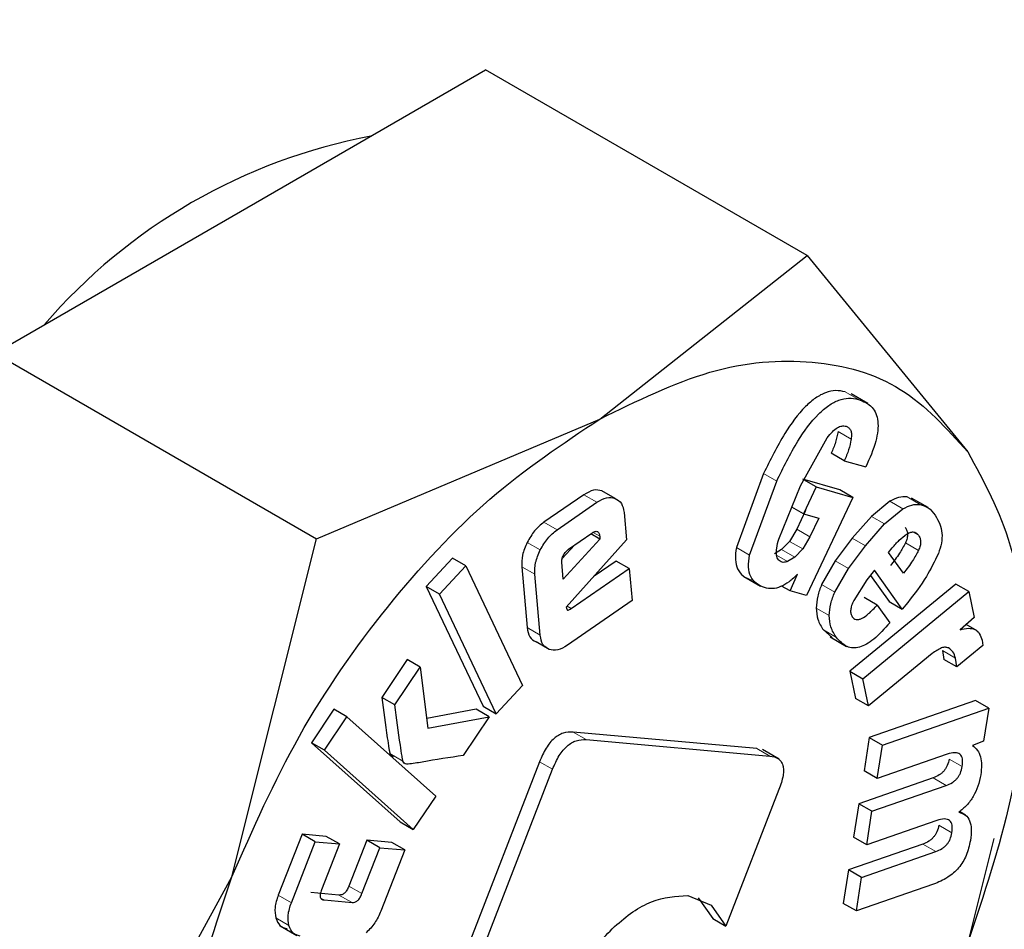
# Model space of a CAD drawing. Units: millimetres. Extents: x 0 to 210, y 0 to 297.
# Drawn here: x 143 to 144, y 113 to 114 of the extents above; entities that cross this region are included whole.
import ezdxf

# ---------------------------------------------------------------- set-up
doc = ezdxf.new("R2010")
doc.units = ezdxf.units.MM
doc.linetypes.add('SLD-Durchgehend', pattern=[0])

msp = doc.modelspace()

# ---------------------------------------------------------------- linework, layer by layer
at = {"color": 7, "linetype": 'SLD-Durchgehend', "lineweight": 25}
for p, q in [((143.2704905015742, 113.4085969944581), (143.4031711959749, 113.4851919289666)), ((143.5770895797374, 113.3847909831147), (143.4031711959749, 113.4851919289666)), ((143.1378098071735, 113.3320020599495), (143.2704905015742, 113.4085969944581)), ((143.464944866362, 113.2963408790602), (143.5770895797374, 113.3847909831147)), ((143.5770895797374, 113.3847909831147), (143.6639659080208, 113.2785453988865)), ((143.1378098071735, 113.3320020599495), (143.3117281909361, 113.2316011140977)), ((143.6098095894158, 113.3047398626293), (143.6008599162267, 113.3099063989886)), ((143.3117281909361, 113.2316011140977), (143.464944866362, 113.2963408790602)), ((143.5734514698229, 113.2602324916328), (143.5879507970388, 113.2862411084776)), ((143.5971693253484, 113.2737549146715), (143.5900982575365, 113.2778369552306)), ((143.5971693253484, 113.2737549146715), (143.608795392976, 113.2704135875519)), ((143.5535291681666, 113.2668566168669), (143.5387747439077, 113.226825760369)), ((143.5458458117196, 113.2227437198099), (143.5606002359785, 113.2627745763078)), ((143.5947205391232, 113.2580115578791), (143.5747901329696, 113.2637395485219)), ((143.5818612007815, 113.2596575079629), (143.5752565000845, 113.2634703205173)), ((143.473161718396, 113.2534380374531), (143.4660906505841, 113.2575200780122)), ((143.5617109921074, 113.2314405154776), (143.5734514698229, 113.2602324916328)), ((143.5818612007815, 113.2596575079629), (143.5750051348775, 113.2451265012255)), ((143.5818612007815, 113.2596575079628), (143.6017916069351, 113.25392951732)), ((143.6017916069351, 113.25392951732), (143.5947205391232, 113.2580115578791)), ((143.4562716443637, 113.2553617342773), (143.434731381833, 113.2404792599239)), ((143.4418024496448, 113.2363972193648), (143.4633427121755, 113.2512796937182)), ((143.6017916069352, 113.2539295173199), (143.5767271086138, 113.2008068666499)), ((143.6218001095392, 113.2518650202943), (143.6118055425802, 113.2436491778667)), ((143.6424684571459, 113.2484010201755), (143.6335187839569, 113.2535675565346)), ((143.4780606647109, 113.2457851138332), (143.4793937910645, 113.2309096480304)), ((143.5750051348775, 113.2451265012255), (143.5687614725774, 113.2487308907497)), ((143.5762384037361, 113.2468218787943), (143.5714551028799, 113.2366839691031)), ((143.5750051348775, 113.2451265012255), (143.583309471548, 113.2427398382352)), ((143.618876610392, 113.2395671373076), (143.628871177351, 113.2477829797352)), ((143.583309471548, 113.2427398382352), (143.5785261706916, 113.232601928544)), ((143.6118055425802, 113.2436491778667), (143.6015060736032, 113.2318739046354)), ((143.608577141415, 113.2277918640763), (143.618876610392, 113.2395671373076)), ((143.4479968636726, 113.2259010529054), (143.46051759908, 113.2345518074317)), ((143.4649997883608, 113.2314364930948), (143.4601014180952, 113.2342642620584)), ((143.5714551028798, 113.2366839691032), (143.5675900189897, 113.2301613414698)), ((143.2659238247992, 113.0487605953882), (143.3117281909359, 113.2316011140978)), ((143.4649997883608, 113.2314364930948), (143.4451686140182, 113.209659090891)), ((143.4793937910644, 113.2309096480306), (143.4467294821835, 113.1944972526716)), ((143.4648649782411, 113.2329407490996), (143.4649997883608, 113.2314364930948)), ((143.5675900189897, 113.2301613414698), (143.5632634348392, 113.2257018983602)), ((143.5785261706916, 113.232601928544), (143.5746610868016, 113.2260793009107)), ((143.6015060736032, 113.2318739046354), (143.5922810131692, 113.2195881292205)), ((143.4511623986136, 113.2280881661083), (143.444530524316, 113.2208054408671)), ((143.5632634348392, 113.2257018983602), (143.5594355973523, 113.2234066823902)), ((143.5746610868016, 113.2260793009107), (143.570334502651, 113.221619857801)), ((143.599352080981, 113.2155060886614), (143.608577141415, 113.2277918640763)), ((143.621152739426, 113.2241213855657), (143.6231265646446, 113.2265963766327)), ((143.629167808655, 113.2129523036213), (143.621152739426, 113.2241213855657)), ((143.3853246669668, 113.2210109901681), (143.3710664521158, 113.2056846933937)), ((143.3923957347787, 113.216928949609), (143.3853246669668, 113.2210109901681)), ((143.4451686140182, 113.209659090891), (143.4443410270885, 113.2188935802119)), ((143.4737082757386, 113.2195312346218), (143.4618155504353, 113.2113143812262)), ((143.4807793435504, 113.2154491940627), (143.4737082757386, 113.2195312346218)), ((143.570334502651, 113.221619857801), (143.5665066651641, 113.2193246418311)), ((143.5922810131692, 113.2195881292205), (143.5849079536869, 113.206803987173)), ((143.3781375199277, 113.2016026528346), (143.3923957347787, 113.216928949609)), ((143.3923957347787, 113.2169289496091), (143.42317774689, 113.1522124982487)), ((143.4226572132733, 113.2164736217594), (143.4256118105029, 113.1835052463819)), ((143.4494203760823, 113.1937828365414), (143.4807793435504, 113.2154491940627)), ((143.4807793435503, 113.2154491940626), (143.4823334092531, 113.1981084137568)), ((143.5919790214988, 113.2027219466139), (143.599352080981, 113.2155060886614)), ((143.6134869526466, 113.2145092103734), (143.609401593752, 113.2093865547934)), ((143.6285488250024, 113.1935203353215), (143.6134869526467, 113.2145092103733)), ((143.4326828783148, 113.1794232058228), (143.4297282810851, 113.2123915812003)), ((143.5428866545251, 113.211096774628), (143.5519093839646, 113.205888063793)), ((143.5678265626331, 113.2033648799539), (143.5719293000872, 113.2124703704182)), ((143.609401593752, 113.2093865547934), (143.6022389864309, 113.1981532324993)), ((143.6113068777697, 113.211775601645), (143.6214777571905, 113.1976023758806)), ((143.3710664521158, 113.2056846933937), (143.4018484642271, 113.1409682420334)), ((143.3781375199277, 113.2016026528346), (143.3710664521158, 113.2056846933937)), ((143.5678265626331, 113.2033648799539), (143.5632790928603, 113.2059900783747)), ((143.5767271086138, 113.2008068666499), (143.5678265626331, 113.2033648799539)), ((143.6575177860797, 113.2070414259747), (143.6001695131159, 113.159861737007)), ((143.6072405809278, 113.1557796964479), (143.6645888538915, 113.2029593854156)), ((143.6645888538915, 113.2029593854156), (143.6575177860797, 113.2070414259747)), ((143.6645888538914, 113.2029593854155), (143.6674863348636, 113.1888874245261)), ((143.408919532039, 113.1368862014742), (143.3781375199277, 113.2016026528346)), ((143.4823334092531, 113.1981084137568), (143.447397086175, 113.1739704102636)), ((143.6149522516451, 113.195696975403), (143.6078811838332, 113.1997790159622)), ((143.6214777571905, 113.1976023758806), (143.6285488250024, 113.1935203353215)), ((143.6314407086016, 113.1971464851991), (143.6285488250023, 113.1935203353213)), ((143.4467294821839, 113.1944972526719), (143.4470664107095, 113.193443245528)), ((143.6149522516451, 113.195696975403), (143.6217838855684, 113.1861770228081)), ((143.6674863348637, 113.188887424526), (143.6598286274561, 113.1823362954545)), ((143.5858507510698, 113.1822672683908), (143.5905990181683, 113.1781901284152)), ((143.6690494121541, 113.1816829073697), (143.6630877805311, 113.1851244840496)), ((143.4375179567063, 113.1716930214568), (143.4304468888945, 113.1757750620159)), ((143.5894821875725, 113.1784650320347), (143.5984318607615, 113.1732984956755)), ((143.6716876237358, 113.1766411417311), (143.6720530295297, 113.1738019900187)), ((143.6501881935413, 113.1711148777786), (143.6509311115841, 113.1663245763036)), ((143.6720530295296, 113.1738019900188), (143.658002179396, 113.1622425357444)), ((143.3607060982582, 113.166189083739), (143.346969777369, 113.1457832731616)), ((143.36777716607, 113.1621070431799), (143.3607060982582, 113.166189083739)), ((143.6446582706862, 113.1694161743354), (143.6102597131077, 113.1411169220019)), ((143.658002179396, 113.1622425357444), (143.6509311115841, 113.1663245763036)), ((143.658002179396, 113.1622425357444), (143.6572592613531, 113.1670328372195)), ((143.3540408451809, 113.1417012326025), (143.36777716607, 113.1621070431799)), ((143.3677771660701, 113.1621070431799), (143.3719613973322, 113.1291644735029)), ((143.6001695131159, 113.1598617370071), (143.603188645296, 113.1451989625611)), ((143.6001695131159, 113.159861737007), (143.6072405809278, 113.1557796964479)), ((143.6102597131078, 113.141116922002), (143.6072405809278, 113.155779696448)), ((143.42317774689, 113.1522124982487), (143.4089195320391, 113.1368862014743)), ((143.354040845181, 113.1417012326024), (143.3469697773691, 113.1457832731615)), ((143.6102597131077, 113.1411169220019), (143.6031886452959, 113.1451989625611)), ((143.6681832369559, 113.1440512503174), (143.6106806635846, 113.1240627153725)), ((143.6752543047678, 113.1399692097583), (143.6681832369559, 113.1440512503174)), ((143.3211042438886, 113.1393262533048), (143.3089008616493, 113.1211976795484)), ((143.3281753117005, 113.1352442127457), (143.3211042438886, 113.1393262533048)), ((143.3980453918383, 113.1393523079407), (143.3712931443073, 113.1344256482454)), ((143.4051164596502, 113.1352702673816), (143.3980453918383, 113.1393523079407)), ((143.4018484642271, 113.1409682420334), (143.408919532039, 113.1368862014742)), ((143.6177517313965, 113.1199806748134), (143.6752543047678, 113.1399692097583)), ((143.6752543047677, 113.1399692097582), (143.6724417650737, 113.122016258441)), ((143.3159719294611, 113.1171156389893), (143.3281753117005, 113.1352442127457)), ((143.3281753117004, 113.1352442127455), (143.3762611601797, 113.0924046573034)), ((143.3719613973321, 113.1291644735028), (143.4051164596502, 113.1352702673816)), ((143.40511645965, 113.1352702673818), (143.3910494915014, 113.1143732681231)), ((143.5497889754421, 113.1181283353944), (143.4504365180248, 113.1270119422304)), ((143.4575075858367, 113.1229299016713), (143.5568600432539, 113.1140462948353)), ((143.6106806635846, 113.1240627153724), (143.6078473662725, 113.105977264411)), ((143.6106806635846, 113.1240627153725), (143.6177517313965, 113.1199806748134)), ((143.3089008616491, 113.1211976795486), (143.3569867101286, 113.0783581241064)), ((143.315971929461, 113.1171156389895), (143.3089008616491, 113.1211976795486)), ((143.3640577779404, 113.0742760835472), (143.315971929461, 113.1171156389895)), ((143.5619444962957, 113.1123071979254), (143.5528891936444, 113.1175347128752)), ((143.6149184340844, 113.1018952238519), (143.6177517313965, 113.1199806748133)), ((143.6724417650737, 113.1220162584408), (143.666503888713, 113.1197016183542)), ((143.652749076255, 113.1150455764132), (143.6149184340844, 113.1018952238519)), ((143.4322957237997, 113.1109263993167), (143.3747607337325, 112.9626359428723)), ((143.3818318015444, 112.9585539023132), (143.4393667916115, 113.1068443587575)), ((143.6452447095265, 113.1021896314287), (143.6050659611972, 113.0882230510144)), ((143.6149184340844, 113.1018952238519), (143.6078473662725, 113.105977264411)), ((143.5618412792925, 113.0958932939902), (143.533160694485, 113.0219720678419)), ((143.6121370290091, 113.0841410104553), (143.6523157773384, 113.0981075908696)), ((143.3762611601797, 113.0924046573034), (143.3640577779405, 113.0742760835473)), ((143.6050659611972, 113.0882230510143), (143.6022222832671, 113.0700713386847)), ((143.612137029009, 113.0841410104552), (143.6050659611972, 113.0882230510143)), ((143.609293351079, 113.0659892981255), (143.612137029009, 113.0841410104552)), ((143.6627891971623, 113.0820975432708), (143.6595250369454, 113.0839819028543)), ((143.3569867101286, 113.0783581241064), (143.3640577779404, 113.0742760835472)), ((143.6471239932494, 113.0791396506868), (143.6092933510788, 113.0659892981255)), ((143.3038584152893, 113.071780323546), (143.2910027801627, 113.038766269046)), ((143.3169906355127, 113.070565049979), (143.3038584152892, 113.0717803235457)), ((143.3109294831012, 113.0676982829869), (143.3038584152893, 113.071780323546)), ((143.3240617033246, 113.0664830094199), (143.3169906355127, 113.070565049979)), ((143.6092933510788, 113.0659892981255), (143.6022222832669, 113.0700713386846)), ((143.6780458174446, 113.0693734025743), (143.6639659080018, 113.013169635051)), ((143.2980738479745, 113.0346842284868), (143.3109294831012, 113.0676982829869)), ((143.3109294831011, 113.0676982829866), (143.3240617033246, 113.0664830094199)), ((143.3240617033248, 113.0664830094198), (143.3143720092684, 113.0415992845384)), ((143.3388556168198, 113.0685416347936), (143.3291659227633, 113.0436579099119)), ((143.3362369905751, 113.0395758693528), (143.3459266846317, 113.0644595942345)), ((143.3523517021303, 113.0672926886556), (143.3388556168198, 113.0685416347937)), ((143.3459266846317, 113.0644595942345), (143.3388556168198, 113.0685416347936)), ((143.3459266846317, 113.0644595942345), (143.3594227699421, 113.0632106480965)), ((143.3594227699421, 113.0632106480965), (143.3523517021303, 113.0672926886556)), ((143.6396403841393, 113.0664162053466), (143.5994616358097, 113.0524496249322)), ((143.3594227699421, 113.0632106480965), (143.3465671348155, 113.0301965935964)), ((143.6065327036216, 113.048367584373), (143.6467114519512, 113.0623341647874)), ((143.1790474965351, 112.8896304157262), (143.2659238247992, 113.0487605953882)), ((143.5994616358097, 113.0524496249319), (143.5966179614972, 113.0342979356942)), ((143.6065327036215, 113.0483675843728), (143.5994616358097, 113.0524496249319)), ((143.6036890293091, 113.0302158951351), (143.6065327036215, 113.0483675843728)), ((143.6454853671358, 113.0447447676748), (143.6036890293092, 113.0302158951351)), ((143.3238294793255, 113.0388425158699), (143.3086794620752, 113.040244519125)), ((143.5124762870979, 113.0385114333072), (143.5251513856946, 113.0332730744044)), ((143.5180803178828, 113.0373551149635), (143.5260896266731, 113.026054108401)), ((143.3157505298871, 113.0361624785659), (143.3309005471374, 113.0347604753108)), ((143.5251513856946, 113.0332730744044), (143.533160694485, 113.0219720678418)), ((143.6036890293092, 113.0302158951351), (143.5966179614973, 113.0342979356943)), ((143.2920674587444, 113.02210366896), (143.3010171319334, 113.0169371326009)), ((143.5260896266732, 113.0260541084011), (143.533160694485, 113.0219720678419))]:
    msp.add_line(p, q, dxfattribs=at)
at = {"color": 8, "linetype": 'SLD-Durchgehend', "lineweight": 18}
for p, q in [((143.6047734865099, 113.3069881164177), (143.597702418698, 113.3110701569768)), ((143.6008764532388, 113.2855068839977), (143.593805385427, 113.2895889245568)), ((143.5606002359786, 113.2627745763078), (143.5535291681667, 113.2668566168669)), ((143.4633427121755, 113.2512796937182), (143.4562716443637, 113.2553617342773)), ((143.628871177351, 113.2477829797352), (143.6218001095392, 113.2518650202944)), ((143.6382004223328, 113.2500959662157), (143.6311293545209, 113.2541780067748)), ((143.4418024496448, 113.236397219365), (143.434731381833, 113.2404792599242)), ((143.618876610392, 113.2395671373076), (143.6118055425801, 113.2436491778667)), ((143.4648649782411, 113.2329407490996), (143.4613316146098, 113.2349805165063)), ((143.5785261706917, 113.232601928544), (143.5714551028798, 113.2366839691031)), ((143.6372131828924, 113.2335782315067), (143.6343552800487, 113.2352280637007)), ((143.4327155615593, 113.2255043979506), (143.4256444937475, 113.2295864385097)), ((143.5746610868016, 113.2260793009106), (143.5675900189898, 113.2301613414697)), ((143.6085771414149, 113.2277918640764), (143.6015060736031, 113.2318739046355)), ((143.6373119907463, 113.225300508033), (143.6302409229344, 113.2293825485921)), ((143.5458458117195, 113.2227437198098), (143.5387747439076, 113.2268257603689)), ((143.570334502651, 113.2216198578012), (143.5632634348391, 113.2257018983603)), ((143.5665066651642, 113.2193246418312), (143.5605357095539, 113.2227716011344)), ((143.599352080981, 113.2155060886614), (143.5922810131691, 113.2195881292205)), ((143.4297282810851, 113.2123915812003), (143.4226572132733, 113.2164736217594)), ((143.5919790214988, 113.2027219466139), (143.5849079536869, 113.206803987173)), ((143.4494203760823, 113.1937828365416), (143.4472253375752, 113.1950500052993)), ((143.5890438990521, 113.1900198849257), (143.5819728312402, 113.1941019254848)), ((143.4326828783146, 113.1794232058227), (143.4256118105028, 113.1835052463818)), ((143.5929218188817, 113.1781852278317), (143.5858507510698, 113.1822672683908)), ((143.6572592613534, 113.1670328372197), (143.6501881935415, 113.1711148777788)), ((143.4575075858367, 113.1229299016712), (143.4504365180248, 113.1270119422303)), ((143.5568600432539, 113.1140462948353), (143.5497889754421, 113.1181283353944)), ((143.3584452700752, 113.1112768408822), (143.3513742022633, 113.1153588814414)), ((143.6609648381898, 113.1083189261925), (143.6538937703779, 113.1124009667516)), ((143.4393667916115, 113.1068443587575), (143.4322957237997, 113.1109263993167)), ((143.6523157773384, 113.0981075908696), (143.6452447095265, 113.1021896314287)), ((143.6553501337906, 113.0724792502262), (143.6482790659787, 113.0765612907853)), ((143.6467114519512, 113.0623341647874), (143.6396403841393, 113.0664162053466)), ((143.3362369905751, 113.0395758693528), (143.3291659227633, 113.0436579099119)), ((143.2980738479745, 113.0346842284868), (143.2910027801626, 113.038766269046)), ((143.3157505298871, 113.0361624785658), (143.3139111075322, 113.0372243544886)), ((143.3309005471374, 113.0347604753108), (143.3238294793255, 113.0388425158699)), ((143.2967530066434, 113.0223373433871), (143.2896819388315, 113.0264193839462))]:
    msp.add_line(p, q, dxfattribs=at)
at = {"color": 7, "linetype": 'SLD-Durchgehend', "lineweight": 25}
msp.add_arc((143.3985775055337, 113.1458927138166), 0.3088799451529214, 100.7151975118041, 139.2794259555077, dxfattribs=at)
for points, knots in [([(141.6631247873558, 110.5911450995015), (141.6686782981738, 110.5895731191196), (141.722888111373, 110.5742284541603), (141.8265930306589, 110.5610937534544), (141.9733948341839, 110.5517569382975), (142.1200560400742, 110.5577608560016), (142.2699473678147, 110.577044375235), (142.4223574498293, 110.6100419839614), (142.5763221632195, 110.6563906985296), (142.7309463024985, 110.7157536256268), (142.8853696266069, 110.7876300442485), (143.038781932341, 110.8714378809633), (143.1904463583677, 110.9665338654249), (143.3396803437577, 111.0722312237095), (143.4858471025146, 111.1878115641872), (143.6282877289368, 111.3124741684934), (143.766270545904, 111.4452669785728), (143.8988866263772, 111.5849274211594), (144.0247590032485, 111.729435847278), (144.1409183091303, 111.8743221689905), (144.2413434059133, 112.0097460193695), (144.3256802546571, 112.1314483061164), (144.4142205097418, 112.2668518555987), (144.5125662599949, 112.4290812659895), (144.5978855776493, 112.5847451004146), (144.6681763438354, 112.7230761385812), (144.7252722846458, 112.8424884077147), (144.7885917310745, 112.9861663751451), (144.849633046119, 113.1380709920227), (144.9073387478037, 113.2978313973665), (144.9600181871465, 113.4628438787504), (145.0065411096864, 113.6313930667636), (145.0460287153693, 113.802010825879), (145.0777951323209, 113.9734502181062), (145.1012911519632, 114.1446194459982), (145.1160668089784, 114.3145418341794), (145.1217439653052, 114.4823248918297), (145.117999798627, 114.6471330887347), (145.1045491537951, 114.8081404162791), (145.0811767431826, 114.9645519505158), (145.0476227434228, 115.1154917091022), (145.0040310814256, 115.2603807447232), (144.9493014414321, 115.3975415992685), (144.9023460685146, 115.4973359970351), (144.8702865911697, 115.5483128935789), (144.8635060603397, 115.5590944298751)], [0, 0, 0, 0, 0.003115628679834321, 0.03041277027530362, 0.05550734850981617, 0.08094973970079404, 0.1067139423451609, 0.1327444718727745, 0.1589679264149478, 0.1853079967204717, 0.2116967030630694, 0.2380795329764608, 0.2644035909259801, 0.2906424802045673, 0.3167731557496552, 0.3427688071558239, 0.3685890348014493, 0.3941606079833749, 0.4193311876089288, 0.4437291022832531, 0.4661706668524311, 0.4841784800213745, 0.5003906381214193, 0.5278907955225635, 0.5563460047871904, 0.5679114121693412, 0.5870842165765607, 0.6069584907220494, 0.6282431636724012, 0.6504137190863775, 0.6732614917509362, 0.6966218538026715, 0.7203805487294218, 0.7444553074038819, 0.7687859989136699, 0.7933275758243787, 0.8180449109251657, 0.8429087034088556, 0.8678902464786064, 0.892951852458404, 0.9180592373181247, 0.9431747284289574, 0.9682608749419436, 0.9932872231927862, 1, 1, 1, 1]), ([(143.597702418698, 113.3110701569766), (143.5959903545979, 113.3114169058519), (143.5927211754375, 113.3120790213632), (143.5871747142569, 113.3109167616538), (143.581553645367, 113.3079312497183), (143.5736206690583, 113.3010883546123), (143.5634099518244, 113.2870727429643), (143.5571095378116, 113.2741820686454), (143.5535291681666, 113.2668566168669)], [0, 0, 0, 0, 0.1156674418677456, 0.2208664911924011, 0.3224860048730551, 0.4281175051646974, 0.6750133053364159, 1, 1, 1, 1]), ([(143.5606002359785, 113.2627745763078), (143.5641806056235, 113.2701000280863), (143.5704810196362, 113.2829907024052), (143.5806917368702, 113.2970063140532), (143.5886247131788, 113.3038492091591), (143.5942457820688, 113.3068347210947), (143.5997922432494, 113.3079969808041), (143.6030614224097, 113.3073348652928), (143.6047734865099, 113.3069881164175)], [0, 0, 0, 0, 0.3249866946635593, 0.5718824948353085, 0.6775139951269505, 0.7791335088075677, 0.884332558132223, 1, 1, 1, 1]), ([(143.6047734865099, 113.3069881164175), (143.6074789443403, 113.3059001138852), (143.611341294817, 113.3043468658353), (143.6143988896087, 113.2994900090071), (143.6154856453333, 113.2952044588737), (143.6154272080159, 113.2900669468428), (143.6138126471447, 113.2817058770475), (143.6108653163329, 113.2750723457081), (143.608795392976, 113.2704135875519)], [0, 0, 0, 0, 0.2698373653148522, 0.3852237003256467, 0.4946006357961505, 0.6047802997483729, 0.7224354709667086, 1, 1, 1, 1]), ([(143.5879507970388, 113.2862411084776), (143.5888635607903, 113.2873668255929), (143.5905561745793, 113.2894543365276), (143.5933057281343, 113.2916979881244), (143.5959412877835, 113.2928191411041), (143.5973700605207, 113.2925670426663), (143.5981003450713, 113.2924381883079)], [0, 0, 0, 0, 0.2881655943756807, 0.5343694442146475, 0.7620035766626406, 1, 1, 1, 1]), ([(143.5938053854269, 113.2895889245568), (143.5934250128124, 113.2876467239533), (143.5926636833154, 113.2837593394459), (143.5909538368594, 113.2798120930492), (143.5900982575365, 113.2778369552306)], [0, 0, 0, 0, 0.4996162843467769, 1, 1, 1, 1]), ([(143.5981003450713, 113.2924381883079), (143.5986503491321, 113.2922009847067), (143.5997050991539, 113.2917460962406), (143.6007245762164, 113.2902202837207), (143.6011627670643, 113.2881076965313), (143.6009745583241, 113.2863980492603), (143.6008764532388, 113.2855068839976)], [0, 0, 0, 0, 0.2608485728162663, 0.5002327391225256, 0.7394929177321157, 1, 1, 1, 1]), ([(143.6008764532388, 113.2855068839976), (143.6004960806245, 113.2835646833948), (143.5997347511276, 113.2796772988873), (143.5980249046715, 113.2757300524906), (143.5971693253484, 113.2737549146715)], [0, 0, 0, 0, 0.499616284198153, 1, 1, 1, 1]), ([(143.4660906505841, 113.2575200780123), (143.4646039452626, 113.2578420583618), (143.4616456670267, 113.2584827417888), (143.4580568660165, 113.2563985163189), (143.4562716443637, 113.2553617342773)], [0, 0, 0, 0, 0.5025576375776627, 1, 1, 1, 1]), ([(143.4633427121755, 113.2512796937181), (143.4651279338283, 113.2523164757597), (143.4687167348386, 113.2544007012297), (143.4716750130745, 113.2537600178027), (143.473161718396, 113.2534380374532)], [0, 0, 0, 0, 0.4974423624221623, 0.9999999999999999, 0.9999999999999999, 0.9999999999999999, 0.9999999999999999]), ([(143.473161718396, 113.2534380374532), (143.4744552435465, 113.2527157781968), (143.4770214606866, 113.2512828921935), (143.4777161432356, 113.2476077614248), (143.478060664711, 113.2457851138333)], [0, 0, 0, 0, 0.5040591189078992, 1, 1, 1, 1]), ([(143.631129354521, 113.2541780067749), (143.6296332807547, 113.2542416466282), (143.6267146604169, 113.2543657986414), (143.6234105469279, 113.2526844943523), (143.6218001095392, 113.2518650202943)], [0, 0, 0, 0, 0.5125962246397773, 1, 1, 1, 1]), ([(143.628871177351, 113.2477829797352), (143.6304816147398, 113.2486024537932), (143.6337857282288, 113.2502837580822), (143.6367043485666, 113.250159606069), (143.6382004223329, 113.2500959662158)], [0, 0, 0, 0, 0.4874037753600319, 1, 1, 1, 1]), ([(143.6382004223329, 113.2500959662158), (143.6396934733933, 113.2496401152092), (143.6429730088927, 113.2486388235599), (143.6451322699289, 113.245811707135), (143.6463084993801, 113.2442716721205)], [0, 0, 0, 0, 0.4552629665833742, 1, 1, 1, 1]), ([(143.434731381833, 113.240479259924), (143.4329594401835, 113.2390634442263), (143.4294188549388, 113.23623444804), (143.4269018326092, 113.2318010651215), (143.4256444937473, 113.2295864385098)], [0, 0, 0, 0, 0.5004657498711508, 1, 1, 1, 1]), ([(143.6463084993801, 113.2442716721205), (143.6472280232395, 113.2427807328776), (143.6489323658673, 113.2400172686334), (143.6501351599707, 113.2348769546297), (143.6500018536887, 113.229311498453), (143.648688296002, 113.2254580552868), (143.6480403783478, 113.2235573288231)], [0, 0, 0, 0, 0.2982236994238258, 0.5527592985929826, 0.7793967109141227, 1, 1, 1, 1]), ([(143.4327155615592, 113.2255043979506), (143.4339729004211, 113.2277190245624), (143.4364899227507, 113.2321524074809), (143.4400305079954, 113.2349814036672), (143.4418024496448, 113.2363972193649)], [0, 0, 0, 0, 0.4995342501286889, 1, 1, 1, 1]), ([(143.46051759908, 113.2345518074317), (143.4611101033858, 113.2349217151451), (143.4619557256867, 113.2354496475308), (143.4629838239469, 113.2356435795979), (143.4636029843263, 113.2355551800763), (143.4641023412441, 113.235229077699), (143.464642114838, 113.2344541212153), (143.4647731591109, 113.2335642543921), (143.4648649782411, 113.2329407490996)], [0, 0, 0, 0, 0.2731771560493236, 0.3898785088252642, 0.4999997867571553, 0.6101210962672806, 0.726822538436965, 1, 1, 1, 1]), ([(143.6301421150805, 113.2376602720658), (143.6304853059962, 113.2371277197641), (143.6311286438992, 113.2361294093036), (143.6314767525809, 113.2340938252708), (143.6312127626864, 113.2317772578434), (143.6305706222173, 113.2301949602282), (143.6302409229344, 113.2293825485921)], [0, 0, 0, 0, 0.2795498041235419, 0.5240377195502455, 0.755622904778413, 1, 1, 1, 1]), ([(143.6308726803898, 113.2340307057905), (143.6315091211633, 113.2344026606943), (143.6327505831969, 113.2351282080044), (143.6345198881849, 113.2353572062314), (143.6360643298847, 113.2348605038968), (143.6368159371967, 113.2340216104109), (143.6372131828924, 113.2335782315067)], [0, 0, 0, 0, 0.2467939590889589, 0.4814043082412123, 0.72590752767025, 1, 1, 1, 1]), ([(143.4256444937473, 113.2295864385098), (143.4246375386148, 113.2272757330116), (143.422632203238, 113.2226739991993), (143.4226489003941, 113.2185345140421), (143.4226572132733, 113.2164736217594)], [0, 0, 0, 0, 0.5021380184925089, 1, 1, 1, 1]), ([(143.5634945502634, 113.2188855588587), (143.5627584455363, 113.2192284570535), (143.5613082150369, 113.2199040150305), (143.5603312028371, 113.2227519624805), (143.5604740724814, 113.2267205619292), (143.5612728663422, 113.2297686742224), (143.5617109921074, 113.2314405154776)], [0, 0, 0, 0, 0.2276603926860073, 0.4485231962337828, 0.6975237185850642, 1, 1, 1, 1]), ([(143.6302409229344, 113.2293825485921), (143.62922213514, 113.2274849896994), (143.6268600712, 113.2230854911396), (143.6238235642639, 113.2192280325264), (143.6220967408431, 113.2170343441805)], [0, 0, 0, 0, 0.431312538660205, 1, 1, 1, 1]), ([(143.6231265646446, 113.2265963766327), (143.624362578443, 113.2280848027599), (143.6267920845393, 113.2310104499934), (143.6295284458115, 113.2330357696522), (143.6308726803898, 113.2340307057905)], [0, 0, 0, 0, 0.5087510585850635, 1, 1, 1, 1]), ([(143.6372131828924, 113.2335782315067), (143.6375563738082, 113.2330456792051), (143.6381997117116, 113.2320473687447), (143.6385478203935, 113.2300117847119), (143.6382838304988, 113.2276952172843), (143.6376416900293, 113.2261129196691), (143.6373119907463, 113.225300508033)], [0, 0, 0, 0, 0.2795498041502895, 0.5240377195707188, 0.7556229047815067, 1, 1, 1, 1]), ([(143.4297282810851, 113.2123915812003), (143.4297199682059, 113.214452473483), (143.4297032710498, 113.2185919586401), (143.4317086064266, 113.2231936924525), (143.4327155615592, 113.2255043979506)], [0, 0, 0, 0, 0.4978619815074385, 1, 1, 1, 1]), ([(143.4452549177578, 113.2226754319231), (143.445640779182, 113.2233302874267), (143.4464125038504, 113.2246400015225), (143.4474687429015, 113.2254807017835), (143.4479968636726, 113.2259010529054)], [0, 0, 0, 0, 0.4999988208538022, 1, 1, 1, 1]), ([(143.5387747439077, 113.226825760369), (143.5384828281267, 113.2245968774616), (143.5379109545857, 113.2202304154771), (143.5392770465381, 113.2148909268038), (143.5423382569747, 113.2110473788073), (143.5453627067173, 113.2098460964564), (143.5469795517484, 113.2092039011596)], [0, 0, 0, 0, 0.240535742812953, 0.4712181934072007, 0.7173177571819342, 1, 1, 1, 1]), ([(143.6373119907463, 113.225300508033), (143.6362932029518, 113.2234029491395), (143.6339311390124, 113.2190034505791), (143.6308946320757, 113.2151459919664), (143.629167808655, 113.2129523036213)], [0, 0, 0, 0, 0.4313125388060092, 1, 1, 1, 1]), ([(143.6480403783478, 113.2235573288231), (143.6459966900938, 113.2193424748035), (143.6414065859536, 113.2098759532595), (143.6349966810245, 113.2016885476569), (143.6314407086016, 113.197146485199)], [0, 0, 0, 0, 0.4452378838444772, 1, 1, 1, 1]), ([(143.4443410270885, 113.2188935802119), (143.4443299088799, 113.2191830273052), (143.4443080577057, 113.2197518922213), (143.4445146210636, 113.2210361498266), (143.4449570218137, 113.2220157835799), (143.4452549177578, 113.2226754319231)], [0, 0, 0, 0, 0.25281797145308, 0.4968758625474028, 1, 1, 1, 1]), ([(143.5540506195603, 113.2051218606005), (143.5524337745292, 113.2057640558973), (143.5494093247866, 113.2069653382482), (143.54634811435, 113.2108088862447), (143.5449820223976, 113.216148374918), (143.5455538959385, 113.2205148369025), (143.5458458117196, 113.2227437198098)], [0, 0, 0, 0, 0.2826822428181174, 0.5287818065928404, 0.7594642571870575, 1, 1, 1, 1]), ([(143.5665066651641, 113.2193246418311), (143.5659320320151, 113.2191097873012), (143.5648567143311, 113.2187077275247), (143.5639272999604, 113.2188290631268), (143.5634945502634, 113.2188855588587)], [0, 0, 0, 0, 0.5343845429295209, 1, 1, 1, 1]), ([(143.5719293000872, 113.2124703704182), (143.5703923643531, 113.2109814030121), (143.5674151059031, 113.2080970658904), (143.5626810150598, 113.2054086190412), (143.5580892057017, 113.2042829744885), (143.5554338967461, 113.2048345293466), (143.5540506195603, 113.2051218606005)], [0, 0, 0, 0, 0.2553063844146335, 0.4945640038418053, 0.7366942626847233, 1, 1, 1, 1]), ([(143.5849079536869, 113.206803987173), (143.5840885515163, 113.204679054655), (143.5823964630171, 113.200291009316), (143.5821169755356, 113.1962078136071), (143.5819728312404, 113.1941019254849)], [0, 0, 0, 0, 0.4842549139530212, 1, 1, 1, 1]), ([(143.5890438990523, 113.1900198849258), (143.5891880433475, 113.192125773048), (143.5894675308289, 113.1962089687569), (143.5911596193282, 113.2005970140959), (143.5919790214988, 113.2027219466139)], [0, 0, 0, 0, 0.5157450860469205, 0.9999999999999999, 0.9999999999999999, 0.9999999999999999, 0.9999999999999999]), ([(143.6022389864309, 113.1981532324993), (143.6018334430925, 113.1972460208202), (143.6010708613462, 113.1955401043348), (143.6005337500384, 113.1930556185097), (143.6006178721504, 113.1909129490076), (143.6011528572995, 113.1899273208765), (143.6014290219871, 113.189418529772)], [0, 0, 0, 0, 0.2759013906780485, 0.518803650333607, 0.7516016289793577, 1, 1, 1, 1]), ([(143.4470664107095, 113.1934432455279), (143.4471002413463, 113.1933639810619), (143.4471670029, 113.1932075601545), (143.4473405171577, 113.1930590139686), (143.4475635689286, 113.1929874166702), (143.4479521049079, 113.1930004816793), (143.4485870289795, 113.1932382675948), (143.4491212598527, 113.1935873724792), (143.4494203760823, 113.1937828365416)], [0, 0, 0, 0, 0.1009928130147917, 0.199299739701344, 0.3006762073513805, 0.4103956557457343, 0.6698801262524711, 1, 1, 1, 1]), ([(143.5819728312404, 113.1941019254849), (143.5821570397686, 113.1919627410342), (143.5825671693783, 113.1871999708603), (143.584684444143, 113.1840193323254), (143.5858507510698, 113.1822672683908)], [0, 0, 0, 0, 0.4491471082276578, 1, 1, 1, 1]), ([(143.6014290219871, 113.189418529772), (143.6017297660091, 113.1890499190734), (143.6023108318761, 113.1883377283746), (143.6035313928702, 113.1878328373346), (143.6049572177968, 113.1878519200918), (143.6072566416559, 113.1886506964103), (143.6107637834158, 113.1911886151435), (143.6134420567049, 113.1940714401286), (143.6149522516451, 113.195696975403)], [0, 0, 0, 0, 0.1102109420952666, 0.2129379536536923, 0.3146476462705731, 0.4219906468017595, 0.6740785176212128, 1, 1, 1, 1]), ([(143.5929218188817, 113.1781852278316), (143.5917555119549, 113.1799372917663), (143.5896382371901, 113.1831179303012), (143.5892281075805, 113.1878807004751), (143.5890438990523, 113.1900198849258)], [0, 0, 0, 0, 0.5508528917723837, 0.9999999999999999, 0.9999999999999999, 0.9999999999999999, 0.9999999999999999]), ([(143.6217838855684, 113.1861770228081), (143.6189517877747, 113.1829586747956), (143.6149066773194, 113.1783618797191), (143.6091731088797, 113.174408958324), (143.6053334571761, 113.1727622165387), (143.6017567351786, 113.1723499750014), (143.5971072039406, 113.1734196994794), (143.5946433087393, 113.1762251193568), (143.5929218188817, 113.1781852278316)], [0, 0, 0, 0, 0.2751602438426911, 0.3930138223772725, 0.5040257186750536, 0.6144455048061475, 0.730618350696073, 1, 1, 1, 1]), ([(143.4256118105029, 113.1835052463819), (143.4259480630095, 113.1816486094521), (143.4266179311257, 113.1779498953651), (143.4291739234766, 113.1764981014983), (143.4304468888945, 113.1757750620159)], [0, 0, 0, 0, 0.5019682208937962, 1, 1, 1, 1]), ([(143.6598286274561, 113.1823362954545), (143.6613367410053, 113.1827121405397), (143.6641849504972, 113.183421958139), (143.6677920198813, 113.182720525555), (143.6704499492761, 113.1805008457409), (143.6712681286168, 113.1779493427532), (143.6716876237358, 113.1766411417311)], [0, 0, 0, 0, 0.275200776992125, 0.5197416770289164, 0.7537630047819153, 0.9999999999999999, 0.9999999999999999, 0.9999999999999999, 0.9999999999999999]), ([(143.4375179567063, 113.1716930214568), (143.4362449912884, 113.1724160609392), (143.4336889989376, 113.173867854806), (143.4330191308213, 113.1775665688929), (143.4326828783148, 113.1794232058227)], [0, 0, 0, 0, 0.4980317791062895, 1, 1, 1, 1]), ([(143.447397086175, 113.1739704102636), (143.445589690994, 113.1729081726243), (143.441989032102, 113.1707920026566), (143.4390044106002, 113.1713934687127), (143.4375179567063, 113.1716930214568)], [0, 0, 0, 0, 0.5019623449873986, 1, 1, 1, 1]), ([(143.6535189319098, 113.1724990166704), (143.6529758166798, 113.1726776593457), (143.6518648009397, 113.1730430971261), (143.6488240712706, 113.1723882993452), (143.6463799746817, 113.1706445383439), (143.6446582706862, 113.1694161743354)], [0, 0, 0, 0, 0.22037423806087, 0.4508053423792465, 0.9999999999999999, 0.9999999999999999, 0.9999999999999999, 0.9999999999999999]), ([(143.6572592613531, 113.1670328372195), (143.6568965111767, 113.1682618191455), (143.656169762858, 113.1707240110517), (143.654403553199, 113.1719066711796), (143.6535189319098, 113.1724990166704)], [0, 0, 0, 0, 0.4991414044347259, 1, 1, 1, 1]), ([(143.3469697773691, 113.1457832731615), (143.3479431342243, 113.1384852547905), (143.3491843650441, 113.1291787755928), (143.350654351013, 113.1193929816467), (143.3511111133886, 113.1165182592781), (143.3513058508234, 113.1156600919912), (143.3513742022634, 113.1153588814414)], [0, 0, 0, 0, 0.713940523626237, 0.9104214724891481, 0.9685585806685161, 1, 1, 1, 1]), ([(143.3584452700752, 113.1112768408823), (143.3583769186353, 113.1115780514321), (143.3581821812004, 113.112436218719), (143.3577254188249, 113.1153109410876), (143.356255432856, 113.1250967350338), (143.3550142020362, 113.1344032142314), (143.3540408451809, 113.1417012326023)], [0, 0, 0, 0, 0.03144141933149865, 0.0895785275108664, 0.2860594763737765, 1, 1, 1, 1]), ([(142.7705242559082, 113.126065386677), (142.7656416909378, 113.0920378029733), (142.7557349923086, 113.0229960147163), (142.7585926630203, 112.9281510431194), (142.7745827582839, 112.8420511473357), (142.8041995648614, 112.7690714932273), (142.8468036249525, 112.7098613523691), (142.9005088478481, 112.6671786926273), (142.9647388210728, 112.6414826025699), (143.0365381720739, 112.6338489321853), (143.1151533334668, 112.6447926933674), (143.1957687737667, 112.6717951035407), (143.2502394913582, 112.7036466744502), (143.2764489935911, 112.7189725936924)], [0, 0, 0, 0, 0.09009831051974175, 0.1828089978821214, 0.2729079720752651, 0.3656207245394247, 0.455705740710683, 0.5484023795436881, 0.6384852456259137, 0.7311786403457483, 0.8212871806722541, 0.9140093201572511, 0.9999999999999999, 0.9999999999999999, 0.9999999999999999, 0.9999999999999999]), ([(143.4504365180249, 113.1270119422305), (143.4486825523793, 113.1270138729855), (143.4461716098388, 113.1270166370162), (143.4425792323246, 113.1253523521791), (143.4401556802638, 113.1235942398102), (143.4378886166816, 113.1212295469561), (143.4349376824264, 113.1170922477177), (143.4333841976293, 113.1134666982274), (143.4322957237997, 113.1109263993167)], [0, 0, 0, 0, 0.2709515065433465, 0.3878888197903299, 0.4989974527939358, 0.6094535774885902, 0.72635743784642, 1, 1, 1, 1]), ([(143.4393667916115, 113.1068443587575), (143.4404552654412, 113.1093846576683), (143.4420087502383, 113.1130102071586), (143.4449596844934, 113.117147506397), (143.4472267480757, 113.1195121992511), (143.4496503001365, 113.12127031162), (143.4532426776507, 113.1229345964571), (143.4557536201912, 113.1229318324264), (143.4575075858367, 113.1229299016714)], [0, 0, 0, 0, 0.2736425621535662, 0.3905464225113902, 0.501002547206039, 0.6121111802096394, 0.7290484934565993, 1, 1, 1, 1]), ([(143.666503888713, 113.1197016183542), (143.6674574436114, 113.1189226471127), (143.6693035133722, 113.1174145690188), (143.6709658120113, 113.1137678995899), (143.6716210948622, 113.1092351450772), (143.6711885516075, 113.1057132883244), (143.6709660771737, 113.1039018554143)], [0, 0, 0, 0, 0.2595367431962332, 0.5024597265032665, 0.7440949792104062, 1, 1, 1, 1]), ([(143.3513742022634, 113.1153588814414), (143.3515728712881, 113.1149258352326), (143.3519775806674, 113.1140436752554), (143.3528352528505, 113.1138422177633), (143.353271899713, 113.1137396543555)], [0, 0, 0, 0, 0.4908930579592446, 1, 1, 1, 1]), ([(143.3910494915014, 113.1143732681231), (143.3836765273124, 113.1132147036378), (143.3737303448876, 113.1116517917035), (143.3634019885177, 113.1097932012405), (143.3606285771214, 113.1096702730999), (143.3603429675248, 113.1096576137964)], [0, 0, 0, 0, 0.7199036778077451, 0.9711553079770737, 1, 1, 1, 1]), ([(143.5568600432539, 113.1140462948353), (143.5585326729605, 113.1137457174633), (143.5609187350599, 113.1133169338105), (143.5630674405814, 113.1111439993015), (143.5640153185498, 113.1090797034543), (143.5643504018218, 113.1064747296543), (143.564000066781, 113.1021025288598), (143.5627304451583, 113.0984507665197), (143.5618412792924, 113.0958932939902)], [0, 0, 0, 0, 0.2745420343162803, 0.3916433746104719, 0.5019066763538272, 0.6118876264117518, 0.7281896680600622, 1, 1, 1, 1]), ([(143.653893770378, 113.1124009667516), (143.6536364284496, 113.1112281933918), (143.6532646649377, 113.1095339714449), (143.6521223105755, 113.1073617390941), (143.6511064083014, 113.1059658237085), (143.6498944770135, 113.1047494666562), (143.6479123322509, 113.1032599542864), (143.6463484119326, 113.1026324668801), (143.6452447095265, 113.1021896314287)], [0, 0, 0, 0, 0.2453939139226846, 0.3545030684067847, 0.4624435084737342, 0.5759088927781282, 0.700707018135273, 1, 1, 1, 1]), ([(143.6609648381899, 113.1083189261925), (143.661121403566, 113.1097888684531), (143.6613478609287, 113.1119150042319), (143.6606415074457, 113.1140042388533), (143.6597657871876, 113.1150799895456), (143.6585153372326, 113.1157076508694), (143.6562372052927, 113.1160059164807), (143.6541932922395, 113.1154431931473), (143.652749076255, 113.1150455764132)], [0, 0, 0, 0, 0.2420194493421561, 0.350058790879289, 0.4575763673054023, 0.5713394484968976, 0.6971111763397365, 1, 1, 1, 1]), ([(143.3603429675248, 113.1096576137964), (143.3599063206624, 113.1097601772042), (143.3590486484793, 113.1099616346963), (143.3586439391, 113.1108437946735), (143.3584452700752, 113.1112768408823)], [0, 0, 0, 0, 0.5091069420407554, 1, 1, 1, 1]), ([(143.6523157773384, 113.0981075908696), (143.6534194797444, 113.0985504263204), (143.6549834000625, 113.0991779137259), (143.6569655448251, 113.1006674260952), (143.6581774761129, 113.1018837831475), (143.6591933783872, 113.1032796985332), (143.6603357327495, 113.1054519308848), (143.6607074962614, 113.1071461528322), (143.6609648381899, 113.1083189261925)], [0, 0, 0, 0, 0.2992929818180874, 0.4240911071523702, 0.5375564914400215, 0.6454969315025781, 0.7546060859985595, 1, 1, 1, 1]), ([(143.6709660771737, 113.1039018554143), (143.670539629281, 113.1018283361198), (143.6697391661024, 113.0979362408051), (143.6671177566798, 113.0921512186828), (143.6634733883416, 113.0871325243243), (143.660615173665, 113.0848266679193), (143.6591251520759, 113.0836245973215)], [0, 0, 0, 0, 0.2739181358061027, 0.5141574982195859, 0.7467244771729196, 1, 1, 1, 1]), ([(143.6553501337907, 113.0724792502262), (143.6555077066271, 113.0739523241235), (143.6557354260875, 113.0760811656205), (143.6550286246877, 113.0781708658445), (143.6541515376488, 113.0792408815807), (143.6528988611646, 113.0798580249032), (143.6506155932698, 113.0801348658705), (143.6485699673744, 113.0795517985261), (143.6471239932494, 113.0791396506867)], [0, 0, 0, 0, 0.242652243839721, 0.3506736267280575, 0.458025835676467, 0.571570956346572, 0.6971600169637457, 0.9999999999999999, 0.9999999999999999, 0.9999999999999999, 0.9999999999999999]), ([(143.6591251520759, 113.0836245973215), (143.6603905887181, 113.0832381594453), (143.6628257007656, 113.0824945271713), (143.6651613845951, 113.0791954915535), (143.6660908638587, 113.0743554496964), (143.6656181349943, 113.0704095072232), (143.6653676071716, 113.0683183119304)], [0, 0, 0, 0, 0.2533367116649765, 0.4875023040069709, 0.7283962509047096, 1, 1, 1, 1]), ([(143.6482790659789, 113.0765612907854), (143.6480230696368, 113.0753979123422), (143.6476530387474, 113.0737163025322), (143.646513265679, 113.0715612506247), (143.6454987220461, 113.0701751836869), (143.644288129376, 113.0689666738529), (143.6423069079616, 113.0674846471385), (143.6407438119793, 113.0668583346869), (143.6396403841393, 113.0664162053466)], [0, 0, 0, 0, 0.2442280980908559, 0.3530204363454539, 0.4608735569104345, 0.5744808024091269, 0.6996155486057336, 1, 1, 1, 1]), ([(143.6467114519512, 113.0623341647874), (143.647814879791, 113.0627762941279), (143.6493779757728, 113.0634026065794), (143.6513591971868, 113.0648846332938), (143.6525697898568, 113.0660931431278), (143.6535843334897, 113.0674792100656), (143.6547241065583, 113.069634261973), (143.6550941374483, 113.0713158717831), (143.6553501337907, 113.0724792502262)], [0, 0, 0, 0, 0.3003844513412957, 0.4255191975322072, 0.5391264430376529, 0.6469795636174069, 0.7557719018892761, 1, 1, 1, 1]), ([(143.6653676071716, 113.0683183119304), (143.664783945037, 113.0656113758202), (143.6639412533531, 113.0617031001007), (143.6613207488779, 113.0566830780295), (143.6589864113587, 113.0534591229507), (143.6561979160396, 113.0506504493344), (143.6516324302234, 113.0472117100789), (143.6480289583124, 113.0457655629462), (143.6454853671358, 113.044744767675)], [0, 0, 0, 0, 0.2459098399727071, 0.355044750830171, 0.4628949862533466, 0.5762112309580381, 0.7008592267996471, 1, 1, 1, 1]), ([(143.3291659227633, 113.0436579099119), (143.3288408325472, 113.0428985099769), (143.3283774628221, 113.0418160937066), (143.3275072629081, 113.0405750620072), (143.3268439416511, 113.0398642249244), (143.326134621292, 113.0393350443946), (143.3250806944777, 113.0388378697959), (143.324344564772, 113.0388406032292), (143.3238294793255, 113.0388425158699)], [0, 0, 0, 0, 0.2770060558485552, 0.3948326145626361, 0.505357107728922, 0.6150883408634905, 0.7306692118801256, 1, 1, 1, 1]), ([(143.2910027801627, 113.038766269046), (143.2902606471855, 113.0364869621021), (143.288776038868, 113.0319272967174), (143.2893799257564, 113.0282556371084), (143.2896819388314, 113.0264193839461)], [0, 0, 0, 0, 0.4998846958093255, 1, 1, 1, 1]), ([(143.3143720092684, 113.0415992845384), (143.3141038827075, 113.0408343334626), (143.3137215430801, 113.0397435384728), (143.3136022480843, 113.0384333119058), (143.3136890032937, 113.0376530880668), (143.3139561635474, 113.0370338570373), (143.31457156761, 113.036382400201), (143.3152650558485, 113.0362530380745), (143.3157505298871, 113.036162478566)], [0, 0, 0, 0, 0.2757194187780813, 0.3931667920780643, 0.5035541291970907, 0.6134151625366758, 0.7293726238989531, 1, 1, 1, 1]), ([(143.3309005471374, 113.0347604753108), (143.3314156325836, 113.0347585626697), (143.332151762289, 113.034755829236), (143.3332056891032, 113.0352530038344), (143.3339150094622, 113.0357821843641), (143.3345783307193, 113.036493021447), (143.3354485306335, 113.0377340531468), (143.3359119003589, 113.0388164694175), (143.3362369905751, 113.0395758693528)], [0, 0, 0, 0, 0.2693307880454393, 0.3849116590330592, 0.4946428921519258, 0.6051673853202557, 0.7229939440555484, 1, 1, 1, 1]), ([(143.4728482720631, 113.0218023134865), (143.4761628401404, 113.024583584727), (143.4827168909392, 113.0300831226969), (143.4965921713794, 113.0376674470055), (143.5060638127527, 113.0381707130176), (143.5124762870979, 113.0385114333072)], [0, 0, 0, 0, 0.2483846960208021, 0.4911427001682451, 1, 1, 1, 1]), ([(143.2967530066432, 113.022337343387), (143.2964509935683, 113.0241735965493), (143.2958471066798, 113.0278452561583), (143.2973317149974, 113.032404921543), (143.2980738479746, 113.0346842284868)], [0, 0, 0, 0, 0.5001153041906503, 0.9999999999999999, 0.9999999999999999, 0.9999999999999999, 0.9999999999999999]), ([(143.2896819388314, 113.0264193839461), (143.2902936947848, 113.0248626576427), (143.2915165994697, 113.0217507502243), (143.2943915407371, 113.0210550313399), (143.2958282976083, 113.020707344624)], [0, 0, 0, 0, 0.5002482703229097, 1, 1, 1, 1]), ([(143.3465671348155, 113.0301965935964), (143.345545623417, 113.0279363968275), (143.343510068484, 113.0234325266902), (143.3402001664203, 113.0201111051279), (143.3385512869266, 113.0184564870156)], [0, 0, 0, 0, 0.501834355803366, 1, 1, 1, 1]), ([(143.3028993654202, 113.0166253040648), (143.301462608549, 113.0169729907807), (143.2985876672815, 113.0176687096652), (143.2973647625966, 113.0207806170835), (143.2967530066432, 113.022337343387)], [0, 0, 0, 0, 0.4997517296770903, 1, 1, 1, 1]), ([(143.4419806856473, 112.9759817008912), (143.4459444612027, 112.9847668995741), (143.4538147791044, 113.0022104468937), (143.4665346074126, 113.0153034288197), (143.4728482720631, 113.0218023134865)], [0, 0, 0, 0, 0.5036360163422257, 1, 1, 1, 1])]:
    msp.add_open_spline(points, degree=3, knots=knots, dxfattribs=at)
at = {"color": 8, "linetype": 'SLD-Durchgehend', "lineweight": 18}
for points, knots in [([(144.7623422148648, 115.3091539139213), (144.7758830356251, 115.2909631347975), (144.8228143694538, 115.2279154405126), (144.8923027905418, 115.0832015385081), (144.9637695289299, 114.873705864076), (145.0079652128986, 114.6240556995124), (145.022493754464, 114.3587505704996), (145.0080229999499, 114.076638171018), (144.9635314312215, 113.7759967383186), (144.8931565544408, 113.4838886313172), (144.8050215440115, 113.2094251839161), (144.7061187390222, 112.9569003861514), (144.5897766921584, 112.7055603785738), (144.4565863518344, 112.4582568218205), (144.3090076371367, 112.2192544716241), (144.1495195290284, 111.9928322794181), (143.9802770217937, 111.7809439564961), (143.7866631263523, 111.5672888220597), (143.5688844893911, 111.3608224819017), (143.3307750759479, 111.1700196107508), (143.1719257909454, 111.0718485559161), (143.0937138062776, 111.0235124678095)], [0, 0, 0, 0, 0.01960959799466414, 0.06796519989628055, 0.1298139957038792, 0.1899754775316234, 0.2483295438142017, 0.3066794529192843, 0.3668409885852742, 0.4286938886804314, 0.4770448574533117, 0.5254004589849665, 0.5747802478119941, 0.6241647679830976, 0.673544556945556, 0.7229290772518546, 0.7712800464004232, 0.819635648302293, 0.8814844441067494, 0.9416469715915561, 1, 1, 1, 1]), ([(143.0937138062776, 111.231165636267), (143.1646131139834, 111.2749829560643), (143.3086104214256, 111.3639764353283), (143.5244660830047, 111.5369413269459), (143.7218872757386, 111.724108465918), (143.8974105159967, 111.9177987541336), (144.0508303672879, 112.1098762312282), (144.1954174206336, 112.3151423769336), (144.3291991493828, 112.5317991577217), (144.4499457552889, 112.7559959555215), (144.5554114291742, 112.9838373204765), (144.6450740572287, 113.2127676837111), (144.7249713161742, 113.4615731202822), (144.788765314878, 113.7263765009796), (144.8291144530334, 113.9989346791421), (144.8421900858198, 114.254628746536), (144.8291791674307, 114.4953297357138), (144.7884981321451, 114.7209032818875), (144.7260435121377, 114.9131287623202), (144.6681912864343, 115.0187186404843), (144.6429029273215, 115.064874077466)], [0, 0, 0, 0, 0.05953751109559132, 0.1209213681626209, 0.1840323764926667, 0.2333664073538298, 0.2827056525402709, 0.3330894212316953, 0.3834785152033872, 0.4338622840455242, 0.4842513781710532, 0.5335854094508649, 0.5829246550581557, 0.6460310438785785, 0.7074160171423511, 0.7669570392359965, 0.826493382287784, 0.8878784161476553, 0.9509894244812369, 1, 1, 1, 1])]:
    msp.add_open_spline(points, degree=3, knots=knots, dxfattribs=at)
at = {"color": 7, "linetype": 'SLD-Durchgehend', "lineweight": 25}
for points in [[(143.464944866362, 113.2963204655399), (143.4850110848501, 113.3061533469858), (143.5251435218264, 113.3258191098776), (143.5809975614083, 113.3300788735471), (143.6299115095915, 113.3164512730219), (143.6526042356705, 113.2911679938402), (143.6639505987099, 113.2785263542493)], [(143.2659391341102, 113.0487592265051), (143.2772854971464, 113.0745010980021), (143.2999782232187, 113.1259848409963), (143.348892171377, 113.1960872839597), (143.404746210928, 113.2563152217097), (143.4448786478841, 113.2829853842633), (143.4649448663621, 113.2963204655401)], [(143.6639505987101, 113.2785263542494), (143.6726704541492, 113.2626173641868), (143.6901101650273, 113.2307993840618), (143.6970502564141, 113.1649567047608), (143.6901101650172, 113.0911011664986), (143.6726704541331, 113.0391477247889), (143.663950598691, 113.0131710039341)], [(143.2659391340911, 112.7834038761898), (143.2572192786521, 112.7993128662523), (143.239779567774, 112.8311308463773), (143.2328394763872, 112.8969735256783), (143.239779567784, 112.9708290639405), (143.2572192786682, 113.0227825056502), (143.2659391341103, 113.048759226505)]]:
    msp.add_open_spline(points, degree=3, dxfattribs=at)

doc.saveas('drawing.dxf')
